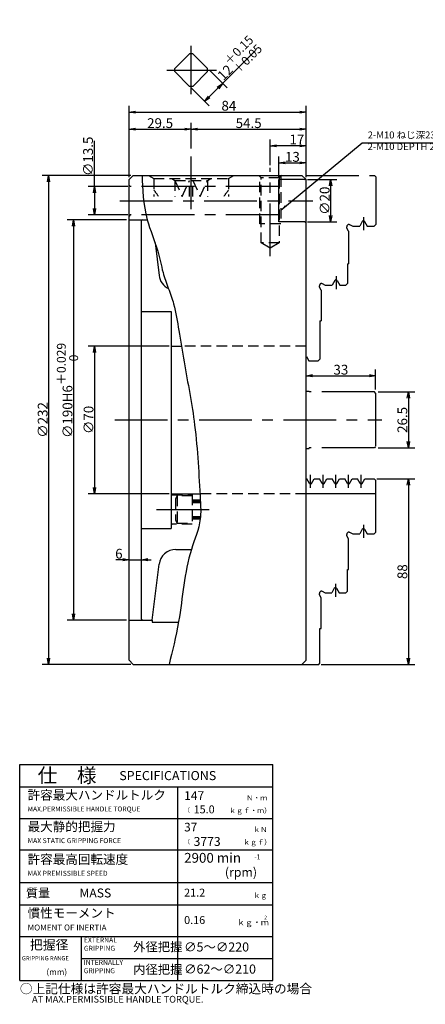
# Model space of a CAD drawing. Extents: x 45 to 615, y -27 to 440.
# Drawn here: x 45 to 237, y -27 to 440 of the extents above; entities that cross this region are included whole.
import ezdxf

# ---------------------------------------------------------------- set-up
doc = ezdxf.new("R2010")
doc.units = 0
doc.header["$LTSCALE"] = 20
for name, pattern in [('CENTER', [2, 1.25, -0.25, 0.25, -0.25]), ('HIDDEN', [0.375, 0.25, -0.125]), ('PHANTOM', [2.5, 1.25, -0.25, 0.25, -0.25, 0.25, -0.25])]:
    doc.linetypes.add(name, pattern=pattern)
doc.layers.get('0').update_dxf_attribs({"linetype": 'CONTINUOUS'})
doc.layers.add('B0', color=7, linetype='CONTINUOUS')
doc.layers.add('MAIN0', color=7, linetype='CONTINUOUS')
doc.styles.add('KNJYOKO', font='TXT', dxfattribs={"bigfont": 'BIGFONT'})
doc.dimstyles.new('MAIN001', dxfattribs={"dimtxt": 4.65, "dimasz": 3, "dimexe": 3, "dimexo": 1.2, "dimtad": 1, "dimdec": 3, "dimtxsty": 'STANDARD', "dimcen": 2.5, "dimaunit": 1, "dimazin": 3, "dimtfac": 0.903226, "dimtmove": 0, "dimatfit": 3, "dimtvp": 0.607527})

# ---------------------------------------------------------------- blocks, each defined once
blk = doc.blocks.new('_OPEN')
at = {"color": 0, "linetype": 'BYBLOCK'}
for p, q in [((-1, 0.166667), (0, 0)), ((0, 0), (-1, -0.166667)), ((0, 0), (-1, 0))]:
    blk.add_line(p, q, dxfattribs=at)
blk = doc.blocks.new('*D0')
at = {"layer": 'MAIN0', "color": 0, "linetype": 'BYBLOCK'}
for p, q in [((115.36, 285.5), (77, 285.5)), ((80, 282.5), (80, 218.5)), ((115.36, 215.5), (77, 215.5))]:
    blk.add_line(p, q, dxfattribs=at)
at = {"layer": 'MAIN0', "color": 0, "linetype": 'BYBLOCK', "xscale": 3, "yscale": 3, "zscale": 3}
for p, rotation in [((80, 285.5), 90), ((80, 215.5), 270)]:
    blk.add_blockref('_OPEN', p, dxfattribs=dict(at, rotation=rotation))
at = {"layer": 'MAIN0', "color": 0, "linetype": 'BYBLOCK', "insert": (77.18, 250.5), "char_height": 4.65, "attachment_point": 5, "rotation": 90}
blk.add_mtext('\\A1;∅70', dxfattribs=at)
blk = doc.blocks.new('*D1')
at = {"layer": 'MAIN0', "color": 0, "linetype": 'BYBLOCK'}
for p, q in [((95.16, 345.5), (67, 345.5)), ((70, 342.5), (70, 158.5)), ((95.16, 155.5), (67, 155.5))]:
    blk.add_line(p, q, dxfattribs=at)
at = {"layer": 'MAIN0', "color": 0, "linetype": 'BYBLOCK', "xscale": 3, "yscale": 3, "zscale": 3}
for p, rotation in [((70, 345.5), 90), ((70, 155.5), 270)]:
    blk.add_blockref('_OPEN', p, dxfattribs=dict(at, rotation=rotation))
at = {"layer": 'MAIN0', "color": 0, "linetype": 'BYBLOCK', "insert": (67.18, 264.49), "char_height": 4.65, "attachment_point": 5, "rotation": 90, "style": 'KNJYOKO'}
blk.add_mtext('\\A1;∅190H6\\H0.903226x;\\S＋0.029^ \u30000;', dxfattribs=at)
blk = doc.blocks.new('*D2')
at = {"layer": 'MAIN0', "color": 0, "linetype": 'BYBLOCK'}
for p, q in [((97.16, 366.5), (55.22, 366.5)), ((58.22, 363.5), (58.22, 137.5)), ((97.16, 134.5), (55.22, 134.5))]:
    blk.add_line(p, q, dxfattribs=at)
at = {"layer": 'MAIN0', "color": 0, "linetype": 'BYBLOCK', "xscale": 3, "yscale": 3, "zscale": 3}
for p, rotation in [((58.22, 366.5), 90), ((58.22, 134.5), 270)]:
    blk.add_blockref('_OPEN', p, dxfattribs=dict(at, rotation=rotation))
at = {"layer": 'MAIN0', "color": 0, "linetype": 'BYBLOCK', "insert": (55.4, 250.5), "char_height": 4.65, "attachment_point": 5, "rotation": 90}
blk.add_mtext('\\A1;∅232', dxfattribs=at)
blk = doc.blocks.new('*D3')
at = {"layer": 'MAIN0', "color": 0, "linetype": 'BYBLOCK'}
for p, q in [((96.36, 365.7), (96.36, 399.5)), ((180.36, 365.7), (180.36, 399.5)), ((99.36, 396.5), (177.36, 396.5))]:
    blk.add_line(p, q, dxfattribs=at)
at = {"layer": 'MAIN0', "color": 0, "linetype": 'BYBLOCK', "xscale": 3, "yscale": 3, "zscale": 3, "rotation": 180}
blk.add_blockref('_OPEN', (96.36, 396.5), dxfattribs=at)
at = {"layer": 'MAIN0', "color": 0, "linetype": 'BYBLOCK', "xscale": 3, "yscale": 3, "zscale": 3}
blk.add_blockref('_OPEN', (180.36, 396.5), dxfattribs=at)
at = {"layer": 'MAIN0', "color": 0, "linetype": 'BYBLOCK', "insert": (143.73, 399.57), "char_height": 4.65, "attachment_point": 5}
blk.add_mtext('\\A1;84', dxfattribs=at)
blk = doc.blocks.new('*D4')
at = {"layer": 'MAIN0', "color": 0, "linetype": 'BYBLOCK'}
for p, q in [((167.36, 365.7), (167.36, 375.5)), ((180.36, 365.7), (180.36, 375.5)), ((170.36, 372.5), (177.36, 372.5))]:
    blk.add_line(p, q, dxfattribs=at)
at = {"layer": 'MAIN0', "color": 0, "linetype": 'BYBLOCK', "xscale": 3, "yscale": 3, "zscale": 3, "rotation": 180}
blk.add_blockref('_OPEN', (167.36, 372.5), dxfattribs=at)
at = {"layer": 'MAIN0', "color": 0, "linetype": 'BYBLOCK', "xscale": 3, "yscale": 3, "zscale": 3}
blk.add_blockref('_OPEN', (180.36, 372.5), dxfattribs=at)
at = {"layer": 'MAIN0', "color": 0, "linetype": 'BYBLOCK', "insert": (173.86, 375.32), "char_height": 4.65, "attachment_point": 5}
blk.add_mtext('\\A1;13', dxfattribs=at)
blk = doc.blocks.new('*D5')
at = {"layer": 'MAIN0', "color": 0, "linetype": 'BYBLOCK'}
for p, q in [((80, 361.25), (80, 383)), ((95.76, 361.25), (77, 361.25)), ((80, 358.25), (80, 350.75)), ((95.76, 347.75), (77, 347.75))]:
    blk.add_line(p, q, dxfattribs=at)
at = {"layer": 'MAIN0', "color": 0, "linetype": 'BYBLOCK', "xscale": 3, "yscale": 3, "zscale": 3}
for p, rotation in [((80, 361.25), 90), ((80, 347.75), 270)]:
    blk.add_blockref('_OPEN', p, dxfattribs=dict(at, rotation=rotation))
at = {"layer": 'MAIN0', "color": 0, "linetype": 'BYBLOCK', "insert": (76.93, 375.58), "char_height": 4.65, "attachment_point": 5, "rotation": 90}
blk.add_mtext('\\A1;∅13.5', dxfattribs=at)
blk = doc.blocks.new('*D6')
at = {"layer": 'MAIN0', "color": 0, "linetype": 'BYBLOCK'}
for p, q in [((180.96, 364.5), (195, 364.5)), ((192, 361.5), (192, 347.5)), ((180.96, 344.5), (195, 344.5))]:
    blk.add_line(p, q, dxfattribs=at)
at = {"layer": 'MAIN0', "color": 0, "linetype": 'BYBLOCK', "xscale": 3, "yscale": 3, "zscale": 3}
for p, rotation in [((192, 364.5), 90), ((192, 344.5), 270)]:
    blk.add_blockref('_OPEN', p, dxfattribs=dict(at, rotation=rotation))
at = {"layer": 'MAIN0', "color": 0, "linetype": 'BYBLOCK', "insert": (189.18, 354.5), "char_height": 4.65, "attachment_point": 5, "rotation": 90}
blk.add_mtext('\\A1;∅20', dxfattribs=at)
blk = doc.blocks.new('*D7')
at = {"layer": 'MAIN0', "color": 0, "linetype": 'BYBLOCK'}
for p, q in [((183.36, 271.49), (210.36, 271.49)), ((213.36, 264.95), (213.36, 274.49))]:
    blk.add_line(p, q, dxfattribs=at)
at = {"layer": 'MAIN0', "color": 0, "linetype": 'BYBLOCK', "xscale": 3, "yscale": 3, "zscale": 3, "rotation": 180}
blk.add_blockref('_OPEN', (180.36, 271.49), dxfattribs=at)
at = {"layer": 'MAIN0', "color": 0, "linetype": 'BYBLOCK', "xscale": 3, "yscale": 3, "zscale": 3}
blk.add_blockref('_OPEN', (213.36, 271.49), dxfattribs=at)
at = {"layer": 'MAIN0', "color": 0, "linetype": 'BYBLOCK', "insert": (196.86, 274.32), "char_height": 4.65, "attachment_point": 5}
blk.add_mtext('\\A1;33', dxfattribs=at)
blk = doc.blocks.new('*D8')
at = {"layer": 'MAIN0', "color": 0, "linetype": 'BYBLOCK'}
for p, q in [((214.56, 263.75), (231.87, 263.75)), ((228.87, 260.75), (228.87, 240.25)), ((214.56, 237.25), (231.87, 237.25))]:
    blk.add_line(p, q, dxfattribs=at)
at = {"layer": 'MAIN0', "color": 0, "linetype": 'BYBLOCK', "xscale": 3, "yscale": 3, "zscale": 3}
for p, rotation in [((228.87, 263.75), 90), ((228.87, 237.25), 270)]:
    blk.add_blockref('_OPEN', p, dxfattribs=dict(at, rotation=rotation))
at = {"layer": 'MAIN0', "color": 0, "linetype": 'BYBLOCK', "insert": (226.04, 250.5), "char_height": 4.65, "attachment_point": 5, "rotation": 90}
blk.add_mtext('\\A1;26.5', dxfattribs=at)
blk = doc.blocks.new('*D9')
at = {"layer": 'MAIN0', "color": 0, "linetype": 'BYBLOCK'}
for p, q in [((213.85, 222.5), (231.87, 222.5)), ((228.87, 219.5), (228.87, 137.5)), ((187.55, 134.5), (231.87, 134.5))]:
    blk.add_line(p, q, dxfattribs=at)
at = {"layer": 'MAIN0', "color": 0, "linetype": 'BYBLOCK', "xscale": 3, "yscale": 3, "zscale": 3}
for p, rotation in [((228.87, 222.5), 90), ((228.87, 134.5), 270)]:
    blk.add_blockref('_OPEN', p, dxfattribs=dict(at, rotation=rotation))
at = {"layer": 'MAIN0', "color": 0, "linetype": 'BYBLOCK', "insert": (226.04, 178.5), "char_height": 4.65, "attachment_point": 5, "rotation": 90}
blk.add_mtext('\\A1;88', dxfattribs=at)
blk = doc.blocks.new('*D10')
at = {"layer": 'MAIN0', "color": 0, "linetype": 'BYBLOCK'}
for p, q in [((93.36, 184.17), (90.06, 184.17)), ((96.36, 184.17), (102.36, 184.17)), ((105.36, 184.17), (106.86, 184.17))]:
    blk.add_line(p, q, dxfattribs=at)
at = {"layer": 'MAIN0', "color": 0, "linetype": 'BYBLOCK', "xscale": 3, "yscale": 3, "zscale": 3}
blk.add_blockref('_OPEN', (96.36, 184.17), dxfattribs=at)
at = {"layer": 'MAIN0', "color": 0, "linetype": 'BYBLOCK', "xscale": 3, "yscale": 3, "zscale": 3, "rotation": 180}
blk.add_blockref('_OPEN', (102.36, 184.17), dxfattribs=at)
at = {"layer": 'MAIN0', "color": 0, "linetype": 'BYBLOCK', "insert": (91.56, 187), "char_height": 4.65, "attachment_point": 5}
blk.add_mtext('\\A1;6', dxfattribs=at)
blk = doc.blocks.new('*D11')
at = {"layer": 'MAIN0', "color": 0, "linetype": 'BYBLOCK'}
for p, q in [((140.72, 410.12), (156.41, 425.81)), ((134.46, 416.39), (142.84, 408)), ((125.97, 407.9), (134.36, 399.51)), ((134.36, 403.76), (138.6, 408))]:
    blk.add_line(p, q, dxfattribs=at)
at = {"layer": 'MAIN0', "color": 0, "linetype": 'BYBLOCK', "xscale": 3, "yscale": 3, "zscale": 3}
for p, rotation in [((140.72, 410.12), 45.00000000001689), ((132.24, 401.63), 225.0000000000169)]:
    blk.add_blockref('_OPEN', p, dxfattribs=dict(at, rotation=rotation))
at = {"layer": 'MAIN0', "color": 0, "linetype": 'BYBLOCK', "insert": (147.92, 421.31), "char_height": 4.65, "attachment_point": 5, "rotation": 45, "style": 'KNJYOKO'}
blk.add_mtext('\\A1;12\\H0.903226x;\\S＋0.15^ ＋0.05;', dxfattribs=at)
blk = doc.blocks.new('*D12')
at = {"layer": 'MAIN0', "color": 0, "linetype": 'BYBLOCK'}
for p, q in [((96.36, 365.7), (96.36, 391.5)), ((99.36, 388.5), (122.86, 388.5)), ((125.86, 379.26), (125.86, 391.5))]:
    blk.add_line(p, q, dxfattribs=at)
at = {"layer": 'MAIN0', "color": 0, "linetype": 'BYBLOCK', "xscale": 3, "yscale": 3, "zscale": 3, "rotation": 180}
blk.add_blockref('_OPEN', (96.36, 388.5), dxfattribs=at)
at = {"layer": 'MAIN0', "color": 0, "linetype": 'BYBLOCK', "xscale": 3, "yscale": 3, "zscale": 3}
blk.add_blockref('_OPEN', (125.86, 388.5), dxfattribs=at)
at = {"layer": 'MAIN0', "color": 0, "linetype": 'BYBLOCK', "insert": (111.11, 391.32), "char_height": 4.65, "attachment_point": 5}
blk.add_mtext('\\A1;29.5', dxfattribs=at)
blk = doc.blocks.new('*D13')
at = {"layer": 'MAIN0', "color": 0, "linetype": 'BYBLOCK'}
for p, q in [((125.86, 379.26), (125.86, 391.5)), ((128.86, 388.5), (177.36, 388.5)), ((180.36, 365.7), (180.36, 391.5))]:
    blk.add_line(p, q, dxfattribs=at)
at = {"layer": 'MAIN0', "color": 0, "linetype": 'BYBLOCK', "xscale": 3, "yscale": 3, "zscale": 3, "rotation": 180}
blk.add_blockref('_OPEN', (125.86, 388.5), dxfattribs=at)
at = {"layer": 'MAIN0', "color": 0, "linetype": 'BYBLOCK', "xscale": 3, "yscale": 3, "zscale": 3}
blk.add_blockref('_OPEN', (180.36, 388.5), dxfattribs=at)
at = {"layer": 'MAIN0', "color": 0, "linetype": 'BYBLOCK', "insert": (153.11, 391.32), "char_height": 4.65, "attachment_point": 5}
blk.add_mtext('\\A1;54.5', dxfattribs=at)
blk = doc.blocks.new('*D20')
at = {"layer": 'MAIN0', "color": 0, "linetype": 'BYBLOCK'}
for p, q in [((163.36, 371.35), (163.36, 383.5)), ((180.36, 365.7), (180.36, 383.5)), ((177.36, 380.5), (166.36, 380.5))]:
    blk.add_line(p, q, dxfattribs=at)
at = {"layer": 'MAIN0', "color": 0, "linetype": 'BYBLOCK', "xscale": 3, "yscale": 3, "zscale": 3}
for p, rotation in [((163.36, 380.5), 180), ((180.36, 380.5), 360)]:
    blk.add_blockref('_OPEN', p, dxfattribs=dict(at, rotation=rotation))
at = {"layer": 'MAIN0', "color": 0, "linetype": 'BYBLOCK', "insert": (176, 383.57), "char_height": 4.65, "attachment_point": 5}
blk.add_mtext('\\A1;17', dxfattribs=at)

msp = doc.modelspace()

# ---------------------------------------------------------------- linework, layer by layer
at = {"layer": 'B0', "color": 3, "linetype": 'CONTINUOUS'}
for p, q in [((44.5046, 86.9243), (164.5046, 86.9243)), ((44.5046, -15.5757), (44.5046, 86.9243)), ((164.5046, -15.5757), (164.5046, 86.9243)), ((44.5046, 76.4243), (164.5046, 76.4243)), ((119.5046, -15.5757), (119.5046, 76.4243)), ((44.5046, 61.4243), (164.5046, 61.4243)), ((44.5046, 46.4243), (164.5046, 46.4243)), ((44.5046, 30.9243), (164.5046, 30.9243)), ((44.5046, 20.4243), (164.5046, 20.4243)), ((44.5046, 5.4243), (164.5046, 5.4243)), ((73.7546, -15.5757), (73.7546, 5.4243)), ((73.7546, -5.0757), (164.5046, -5.0757)), ((44.5046, -15.5757), (164.5046, -15.5757))]:
    msp.add_line(p, q, dxfattribs=at)
at = {"layer": 'MAIN0', "color": 3, "linetype": 'CENTER'}
for p, q in [((125.8573, 405.1063), (125.8573, 427.9335)), ((114.3449, 416.5), (137.785, 416.5)), ((125.8573, 350.5), (125.8573, 378.0631)), ((163.3573, 328.2257), (163.3573, 370.1467)), ((179.7573, 364.5), (167.3573, 364.5)), ((167.3573, 344.5), (167.3573, 364.5)), ((179.7573, 364.5), (180.0573, 364.8)), ((96.9573, 361.25), (96.3573, 361.85)), ((167.3573, 361.25), (96.9573, 361.25)), ((92.0514, 354.5), (183.6006, 354.5)), ((96.9573, 347.75), (96.3573, 347.15)), ((167.3573, 347.75), (96.9573, 347.75)), ((207.5543, 346.7786), (207.5543, 340.4897)), ((179.7573, 344.5), (167.3573, 344.5)), ((179.7573, 344.5), (180.3573, 343.9)), ((194.5543, 318.7786), (194.5543, 312.4897)), ((89.5917, 250.5), (216.3355, 250.5)), ((182.452, 218.2721), (182.452, 224.3915)), ((188.452, 218.2721), (188.452, 224.3915)), ((194.452, 218.2721), (194.452, 224.3915)), ((200.452, 218.2721), (200.452, 224.3915)), ((206.452, 218.2721), (206.452, 224.3915)), ((109.3573, 208), (134.3178, 208)), ((207.552, 200.7279), (207.552, 194.6085)), ((194.252, 172.7279), (194.252, 166.6085))]:
    msp.add_line(p, q, dxfattribs=at)
at = {"layer": 'MAIN0', "color": 3, "linetype": 'CONTINUOUS'}
for p, q in [((118.1073, 417.2353), (125.122, 424.25)), ((126.5926, 424.25), (125.122, 424.25)), ((126.5926, 424.25), (133.6073, 417.2353)), ((118.1073, 415.7647), (118.1073, 417.2353)), ((133.6073, 415.7647), (133.6073, 417.2353)), ((118.1073, 415.7647), (125.122, 408.75)), ((126.5926, 408.75), (133.6073, 415.7647)), ((126.5926, 408.75), (125.122, 408.75)), ((98.3573, 366.5), (96.3573, 364.5)), ((96.3573, 136.5), (96.3573, 364.5)), ((96.3573, 136.5), (96.3573, 364.5)), ((98.3573, 366.5), (178.3573, 366.5)), ((178.3573, 366.5), (180.3573, 364.5)), ((180.3573, 136.5), (180.3573, 364.5)), ((96.3573, 345.5), (105, 345.5)), ((102.7573, 345.5), (102.3573, 345.1)), ((102.3573, 155.9), (102.3573, 345.1)), ((108.7002, 334.5634), (110.608, 319.025)), ((102.3573, 302), (116.3573, 302)), ((116.3573, 302), (116.3573, 199)), ((116.5573, 285.5), (116.3573, 285.7)), ((116.5573, 285.5), (121.2243, 285.5)), ((180.3573, 222.5), (180.702, 222.5)), ((181.9324, 220.3689), (180.702, 222.5)), ((182.9716, 220.3689), (184.202, 222.5)), ((184.202, 222.5), (186.702, 222.5)), ((187.9324, 220.3689), (186.702, 222.5)), ((188.9716, 220.3689), (190.202, 222.5)), ((190.202, 222.5), (192.702, 222.5)), ((193.9324, 220.3689), (192.702, 222.5)), ((194.9716, 220.3689), (196.202, 222.5)), ((196.202, 222.5), (198.702, 222.5)), ((199.9324, 220.3689), (198.702, 222.5)), ((200.9716, 220.3689), (202.202, 222.5)), ((202.202, 222.5), (204.702, 222.5)), ((205.9324, 220.3689), (204.702, 222.5)), ((206.9716, 220.3689), (208.202, 222.5)), ((208.202, 222.5), (212.652, 222.5)), ((212.652, 222.5), (213.452, 221.7)), ((213.452, 197.3), (213.452, 221.7)), ((116.5573, 215.5), (116.3573, 215.3)), ((116.5573, 215.5), (129.9912, 215.5)), ((180.3573, 215.6044), (213.452, 215.6044)), ((102.3573, 199), (116.3573, 199)), ((200.852, 197.3), (200.9152, 197.3)), ((200.9152, 197.3), (202.452, 196.5)), ((202.452, 196.5), (205.802, 196.5)), ((207.0324, 198.6311), (205.802, 196.5)), ((208.0716, 198.6311), (209.302, 196.5)), ((209.302, 196.5), (212.652, 196.5)), ((213.452, 197.3), (212.652, 196.5)), ((199.652, 195.5368), (199.652, 196.1)), ((200.452, 194), (199.652, 195.5368)), ((200.452, 179.5), (200.452, 194)), ((118.5484, 189), (125.9529, 189)), ((107.3573, 155.5), (110.608, 181.975)), ((199.952, 179.5), (200.452, 179.5)), ((199.952, 169.3), (199.952, 179.5)), ((187.852, 169.3), (187.9152, 169.3)), ((187.9152, 169.3), (189.452, 168.5)), ((189.452, 168.5), (192.502, 168.5)), ((193.7324, 170.6311), (192.502, 168.5)), ((194.7716, 170.6311), (196.002, 168.5)), ((196.002, 168.5), (199.152, 168.5)), ((199.152, 168.5), (199.952, 169.3)), ((186.652, 167.5368), (186.652, 168.1)), ((187.452, 166), (186.652, 167.5368)), ((187.452, 151.5), (187.452, 166)), ((96.3573, 155.5), (107.3573, 155.5)), ((102.7573, 155.5), (102.3573, 155.9)), ((107.3573, 155.5), (107.3573, 154.5)), ((107.3573, 154.5), (119.8278, 154.5)), ((186.952, 151.5), (187.452, 151.5)), ((186.952, 135.1), (186.952, 151.5)), ((96.3573, 136.5), (98.3573, 134.5)), ((178.3573, 134.5), (180.3573, 136.5)), ((98.3573, 134.5), (180.3573, 134.5)), ((155.952, 134.5), (186.352, 134.5)), ((186.352, 134.5), (186.952, 135.1))]:
    msp.add_line(p, q, dxfattribs=at)
at = {"layer": 'MAIN0', "color": 3, "linetype": 'HIDDEN'}
for p, q in [((105.5612, 366.5), (108.1073, 365.03)), ((108.1073, 365.03), (108.1073, 356.5787)), ((108.1073, 365.03), (143.6073, 365.03)), ((116.6073, 365.03), (118.1073, 364.164)), ((133.6073, 364.164), (135.1073, 365.03)), ((143.6073, 365.03), (146.1534, 366.5)), ((143.6073, 365.03), (143.6073, 356.5787)), ((159.1073, 365.3), (157.9073, 366.5)), ((158.3573, 343.5), (158.3573, 366.05)), ((167.6073, 365.3), (159.1073, 365.3)), ((159.1073, 334.5), (159.1073, 365.3)), ((168.8073, 366.5), (167.6073, 365.3)), ((167.6073, 365.3), (167.6073, 334.5)), ((168.3573, 366.05), (168.3573, 343.5)), ((118.0904, 364.164), (121.5953, 356.5787)), ((118.1073, 364.164), (118.1073, 356.5787)), ((118.1073, 364.164), (133.6073, 364.164)), ((121.5953, 356.5787), (125.1002, 364.164)), ((125.122, 356.5787), (125.122, 364.164)), ((126.5926, 356.5787), (126.5926, 364.164)), ((126.6144, 364.164), (130.1193, 356.5787)), ((130.1193, 356.5787), (133.6242, 364.164)), ((133.6073, 364.164), (133.6073, 356.5787)), ((168.3573, 343.5), (158.3573, 343.5)), ((167.6073, 334.5), (159.1073, 334.5)), ((163.3573, 332.0463), (159.1073, 334.5)), ((167.6073, 334.5), (163.3573, 332.0463)), ((180.3573, 285.5), (121.2243, 285.5)), ((116.3573, 215.4), (116.7573, 215)), ((116.7573, 215), (126.3573, 215)), ((126.3573, 215), (126.3573, 201)), ((180.3573, 215.5), (129.9912, 215.5)), ((119.1573, 214.5), (118.3573, 213.1144)), ((118.3573, 213.1144), (118.3573, 202.8856)), ((126.3573, 214.5), (119.1573, 214.5)), ((119.1573, 214.5), (119.1573, 201.5)), ((126.3573, 212.5), (130.1573, 212.5)), ((126.3573, 212), (130.1855, 212)), ((126.3573, 211.3234), (130.2229, 211.3234)), ((116.7573, 201), (116.3573, 200.6)), ((126.3573, 201), (116.7573, 201)), ((118.3573, 202.8856), (119.1573, 201.5)), ((119.1573, 201.5), (126.3573, 201.5)), ((126.3573, 204.6766), (130.2701, 204.6766)), ((130.2118, 204), (126.3573, 204)), ((126.3573, 203.5), (130.1573, 203.5))]:
    msp.add_line(p, q, dxfattribs=at)
at = {"layer": 'MAIN0', "color": 3, "linetype": 'PHANTOM'}
for p, q in [((180.3573, 366.4999), (212.8543, 366.4999)), ((212.8543, 366.4999), (213.4543, 365.8999)), ((213.4543, 365.8999), (213.4543, 343.2999)), ((199.6543, 341.5367), (199.6543, 342.0999)), ((200.4543, 339.9999), (199.6543, 341.5367)), ((200.8543, 343.2999), (200.9175, 343.2999)), ((200.9175, 343.2999), (202.4543, 342.4999)), ((202.4543, 342.4999), (205.8043, 342.4999)), ((207.0347, 344.631), (205.8043, 342.4999)), ((208.0739, 344.631), (209.3043, 342.4999)), ((209.3043, 342.4999), (212.6543, 342.4999)), ((213.4543, 343.2999), (212.6543, 342.4999)), ((200.4543, 339.9999), (200.4543, 324.4999)), ((199.9543, 324.4999), (199.9543, 315.2999)), ((199.9543, 324.4999), (200.4543, 324.4999)), ((186.6543, 313.5367), (186.6543, 314.0999)), ((187.4543, 311.9999), (186.6543, 313.5367)), ((187.8543, 315.2999), (187.9175, 315.2999)), ((187.9175, 315.2999), (189.4543, 314.4999)), ((189.4543, 314.4999), (192.8043, 314.4999)), ((194.0347, 316.631), (192.8043, 314.4999)), ((195.0739, 316.631), (196.3043, 314.4999)), ((196.3043, 314.4999), (199.1543, 314.4999)), ((199.9543, 315.2999), (199.1543, 314.4999)), ((187.4543, 311.9999), (187.4543, 297.4999)), ((186.9543, 297.4999), (186.9543, 279.2999)), ((186.9543, 297.4999), (187.4543, 297.4999)), ((180.4739, 280.631), (181.7043, 278.4999)), ((181.7043, 278.4999), (186.1543, 278.4999)), ((186.9543, 279.2999), (186.1543, 278.4999)), ((181.8573, 264), (180.3573, 264)), ((181.8573, 263.75), (181.8573, 264)), ((212.7573, 263.75), (181.8573, 263.75)), ((213.3573, 263.15), (212.7573, 263.75)), ((213.3573, 263.15), (213.3573, 237.85)), ((180.3573, 237), (181.8573, 237)), ((181.8573, 237), (181.8573, 237.25)), ((212.7573, 237.25), (181.8573, 237.25)), ((213.3573, 237.85), (212.7573, 237.25))]:
    msp.add_line(p, q, dxfattribs=at)
at = {"layer": 'MAIN0', "color": 3, "linetype": 'HIDDEN'}
for centre, start, end in [((91.2334, 344.6464), 32.027446, 41.413974), ((160.4812, 344.6464), 138.586026, 147.972554)]:
    msp.add_arc(centre, 22.5, start, end, dxfattribs=at)
at = {"layer": 'MAIN0', "color": 3, "linetype": 'PHANTOM'}
for centre, radius, start, end in [((200.8543, 342.0999), 1.2, 90, 180), ((207.5543, 344.331), 0.6, 30, 150), ((187.8543, 314.0999), 1.2, 90, 180), ((194.5543, 316.331), 0.6, 30, 150), ((179.9543, 280.331), 0.6, 30, 47.803123)]:
    msp.add_arc(centre, radius, start, end, dxfattribs=at)
at = {"layer": 'MAIN0', "color": 3, "linetype": 'CONTINUOUS'}
for centre, radius, start, end in [((118.5484, 320), 8, 187, 244.260971), ((182.452, 220.6689), 0.6, 210, 330), ((188.452, 220.6689), 0.6, 210, 330), ((194.452, 220.6689), 0.6, 210, 330), ((200.452, 220.6689), 0.6, 210, 330), ((206.452, 220.6689), 0.6, 210, 330), ((200.852, 196.1), 1.2, 90, 180), ((207.552, 198.3311), 0.6, 30, 150), ((118.5484, 181), 8, 90, 173), ((187.852, 168.1), 1.2, 90, 180), ((194.252, 170.3311), 0.6, 30, 150)]:
    msp.add_arc(centre, radius, start, end, dxfattribs=at)
msp.add_open_spline([(102.5539, 366.5), (102.7718, 360.3715), (103.2335, 347.415), (109.9809, 332.3953), (112.05, 321.2034), (114.9991, 313.0003), (118.2303, 304.0286), (120.1252, 292.1747), (123.2575, 273.0042), (128.5547, 246.3476), (129.6114, 221.463), (130.812, 201.3674), (122.7806, 183.1871), (121.4683, 158.9397), (116.8607, 140.4621), (115.3739, 134.5)], degree=3, knots=[0, 0, 0, 0, 22.63846285, 38.44985115, 48.75761521, 56.66330936, 64.56900351, 77.3165523, 92.52345862, 122.93727127, 158.53658729, 167.53658729, 182.63385404, 216.65864591, 238.16314274, 238.16314274, 238.16314274, 238.16314274], dxfattribs=at)

# ---------------------------------------------------------------- texts
at = {"layer": 'B0', "color": 3, "linetype": 'CONTINUOUS', "attachment_point": 1, "style": 'KNJYOKO'}
for s, insert, char_height in [('{\\H0.91x;{仕\u3000様}}', (53.0036, 85.2227), 7.5), ('{\\H0.94x;{許容最大ハンドルトルク}}', (48.2546, 74.6993), 4.650001), ('{\\H0.58x;{\u3000\u3000\u3000Ｎ・ｍ}}', (142.0046, 72.3743), 4.199999), ('{\\H0.48x;{（}}', (122.5046, 66.3743), 4.199999), ('{\\H0.58x;{\u3000ｋｇｆ・ｍ）}}', (140.5046, 66.3743), 4.199999), ('{\\H0.94x;{最大静的把握力}}', (48.2546, 59.6993), 4.650001), ('{\\H0.58x;{\u3000\u3000\u3000\u3000ｋＮ}}', (142.0046, 57.3743), 4.199999), ('{\\H0.48x;{（}}', (122.5046, 51.3743), 4.199999), ('{\\H0.58x;{\u3000\u3000\u3000ｋｇｆ）}}', (140.5046, 51.3743), 4.199999), ('{\\H0.94x;{許容最高回転速度\u3000}}', (48.2546, 44.1993), 4.65), ('{\\H0.90x;{質量}}', (47.5046, 28.0743), 4.650001), ('{\\H0.58x;{\u3000\u3000\u3000\u3000ｋｇ}}', (142.0046, 26.1243), 4.199999), ('{\\H0.94x;{慣性モーメント}}', (48.2546, 18.6993), 4.650001), ('{\\H0.92x;{ｋｇ・ｍ}}', (147.6165, 13.4785), 3), ('{\\H0.96x;{把握径}}', (49.3566, 3.6576), 4.650001), ('{\\H0.92x;{外径把握}}', (98.33, 2.6188), 4.65), ('{\\H0.93x;{∅5～∅220}}', (122.5046, 2.5743), 4.65), ('{\\H0.92x;{内径把握}}', (98.33, -8.0919), 4.65), ('{\\H0.93x;{∅62～∅210}}', (122.5046, -7.9257), 4.65), ('{\\H0.95x;{○上記仕様は許容最大ハンドルトルク締込時の場合}}', (44.5725, -17.2053), 4.650001)]:
    msp.add_mtext(s, dxfattribs=dict(at, insert=insert, char_height=char_height))
at = {"layer": 'B0', "color": 3, "linetype": 'CONTINUOUS'}
for s, insert, char_height, attachment_point in [('{\\H0.93x;{SPECIFICATIONS}}', (91.7533, 83.8923), 4.65, 1), ('{\\H0.90x;{147}}', (122.5046, 74.3243), 4.65, 1), ('{\\H0.62x;{MAX.PERMISSIBLE HANDLE TORQUE}}', (48.2546, 67.0493), 3.75, 1), ('{\\H0.81x;{15.0}}', (127.0046, 67.5743), 4.65, 1), ('{\\H0.88x;{37}}', (122.5046, 59.3243), 4.65, 1), ('{\\H0.63x;{MAX STATIC GRIPPING FORCE}}', (48.2546, 52.0493), 3.75, 1), ('{\\H0.91x;{3773}}', (127.0046, 52.5743), 4.65, 1), ('{2900 min}', (122.5046, 38.9243), 4.65, 7), ('{-1}', (155.7946, 41.2493), 2.325, 7), ('{\\H0.92x;{(rpm)}}', (141.8505, 38.0142), 4.65, 1), ('{\\H0.63x;{MAX PREMISSIBLE SPEED}}', (48.2546, 36.5493), 3.75, 1), ('{\\H0.91x;{MASS}}', (72.8581, 28.1475), 4.650001, 1), ('{\\H0.81x;{21.2}}', (122.5046, 28.0743), 4.65, 1), ('{\\H0.81x;{0.16}}', (122.5046, 15.0743), 4.65, 1), ('{\\H0.82x;{2}}', (160.5237, 15.2605), 2.1, 1), ('{\\H0.75x;{MOMENT OF INERTIA}}', (48.2546, 11.0493), 3.749999, 1), ('{\\H0.63x;{EXTERNAL\\PGRIPPING}}', (74.9683, 4.9009), 3.75, 1), ('{\\H0.54x;{GRIPPING RANGE}}', (45.5576, -3.9286), 3.75, 1), ('{\\H0.63x;{INTERNALLY\\PGRIPPING}}', (74.8906, -5.7322), 3.75, 1), ('{\\H0.63x;{(mm)}}', (57.1947, -10.027), 4.5, 1), ('{\\H0.69x;{AT MAX.PERMISSIBLE HANDLE TORQUE.}}', (50.3416, -22.7841), 4.65, 1)]:
    msp.add_mtext(s, dxfattribs=dict(at, insert=insert, char_height=char_height, attachment_point=attachment_point))
at = {"layer": 'MAIN0', "color": 3, "linetype": 'CONTINUOUS', "insert": (209.5678, 387.3542), "char_height": 4.65, "attachment_point": 1, "style": 'KNJYOKO'}
msp.add_mtext('{\\H0.71x;{2-M10 ねじ深23\\P2-M10 DEPTH 23}}', dxfattribs=at)

# ---------------------------------------------------------------- dimensions: what is measured, and where the dimension line sits
at = {"layer": 'MAIN0', "color": 3, "linetype": 'CONTINUOUS'}
dim = msp.add_linear_dim(base=(132.2377, 401.6343), p1=(133.6073, 417.2353), p2=(125.122, 408.75), angle=225, dimstyle='MAIN001', override={"dimasz": 3, "dimtxsty": 'KNJYOKO', "dimblk1": 'OPEN', "dimblk2": 'OPEN', "dimsah": 1, "dimtol": 1, "dimtp": 0.15, "dimtm": -0.05, "dimtdec": 2}, dxfattribs=at)
dim.commit()
dim.dimension.update_dxf_attribs({"geometry": '*D11', "text_midpoint": (145.239, 415.3428), "dimtype": 161})
for base, p1, p2, picture, middle in [((96.3573, 396.5), (180.3573, 364.5), (96.3573, 364.5), '*D3', (143.725, 397.25)), ((180.3573, 380.5), (163.3573, 370.1467), (180.3573, 364.5), '*D20', (176, 381.25)), ((96.3573, 184.1711), (102.3573, 155.9), (96.3573, 136.5), '*D10', (91.5646, 184.6711))]:
    dim = msp.add_linear_dim(base=base, p1=p1, p2=p2, dimstyle='MAIN001', override={"dimasz": 3, "dimblk1": 'OPEN', "dimblk2": 'OPEN', "dimsah": 1}, dxfattribs=at)
    dim.commit()
    dim.dimension.update_dxf_attribs({"geometry": picture, "text_midpoint": middle, "dimtype": 160})
for base, p1, p2, picture, middle in [((96.3573, 388.5), (125.8573, 378.0631), (96.3573, 364.5), '*D12', (111.1073, 389)), ((125.8573, 388.5), (180.3573, 364.5), (125.8573, 378.0631), '*D13', (153.1073, 389)), ((167.3573, 372.5), (180.3573, 364.5), (167.3573, 364.5), '*D4', (173.8573, 373)), ((180.3573, 271.4914), (213.3573, 263.75), (180.3573, 222.5), '*D7', (196.8573, 271.9914))]:
    dim = msp.add_linear_dim(base=base, p1=p1, p2=p2, dimstyle='MAIN001', override={"dimasz": 3, "dimblk1": 'OPEN', "dimblk2": 'OPEN', "dimsah": 1}, dxfattribs=at)
    dim.commit()
    dim.dimension.update_dxf_attribs({"geometry": picture, "text_midpoint": middle})
for base, p1, p2, text, override, picture, middle in [((80, 361.25), (96.9573, 347.75), (96.9573, 361.25), '\\A1;∅13.5', {"dimasz": 3, "dimblk1": 'OPEN', "dimblk2": 'OPEN', "dimsah": 1}, '*D5', (79.25, 375.576)), ((70, 345.5), (96.3573, 155.5), (96.3573, 345.5), '\\A1;∅190H6\\H0.903226x;\\S＋0.029^ \u30000;', {"dimasz": 3, "dimtxsty": 'KNJYOKO', "dimblk1": 'OPEN', "dimblk2": 'OPEN', "dimsah": 1, "dimtol": 1, "dimtp": 0.029, "dimtm": 0, "dimtdec": 3}, '*D1', (69.5, 253.8741))]:
    dim = msp.add_linear_dim(base=base, p1=p1, p2=p2, angle=90, text=text, dimstyle='MAIN001', override=override, dxfattribs=at)
    dim.commit()
    dim.dimension.update_dxf_attribs({"geometry": picture, "text_midpoint": middle, "dimtype": 160})
for base, p1, p2, text, picture, middle in [((58.2202, 366.5), (98.3573, 134.5), (98.3573, 366.5), '\\A1;∅232', '*D2', (57.7202, 250.5)), ((192, 364.5), (179.7573, 344.5), (179.7573, 364.5), '\\A1;∅20', '*D6', (191.5, 354.5)), ((80, 285.5), (116.5573, 215.5), (116.5573, 285.5), '\\A1;∅70', '*D0', (79.5, 250.5))]:
    dim = msp.add_linear_dim(base=base, p1=p1, p2=p2, angle=90, text=text, dimstyle='MAIN001', override={"dimasz": 3, "dimblk1": 'OPEN', "dimblk2": 'OPEN', "dimsah": 1}, dxfattribs=at)
    dim.commit()
    dim.dimension.update_dxf_attribs({"geometry": picture, "text_midpoint": middle})
for base, p1, p2, picture, middle in [((228.8662, 263.75), (213.3573, 237.25), (213.3573, 263.75), '*D8', (228.3662, 250.5)), ((228.8662, 222.5), (186.352, 134.5), (212.652, 222.5), '*D9', (228.3662, 178.5))]:
    dim = msp.add_linear_dim(base=base, p1=p1, p2=p2, angle=90, dimstyle='MAIN001', override={"dimasz": 3, "dimblk1": 'OPEN', "dimblk2": 'OPEN', "dimsah": 1}, dxfattribs=at)
    dim.commit()
    dim.dimension.update_dxf_attribs({"geometry": picture, "text_midpoint": middle})

# ---------------------------------------------------------------- leaders
at = {"layer": 'MAIN0', "color": 3, "linetype": 'CONTINUOUS', "annotation_type": 0, "has_hookline": 1, "hookline_direction": 0, "text_width": 43.951}
msp.add_leader([(168.3573, 350.0927), (206.8888, 381.9542), (209.5668, 381.9542)], dimstyle='MAIN001', override={"dimgap": 0, "dimtad": 1}, dxfattribs=at)

doc.saveas('drawing.dxf')
